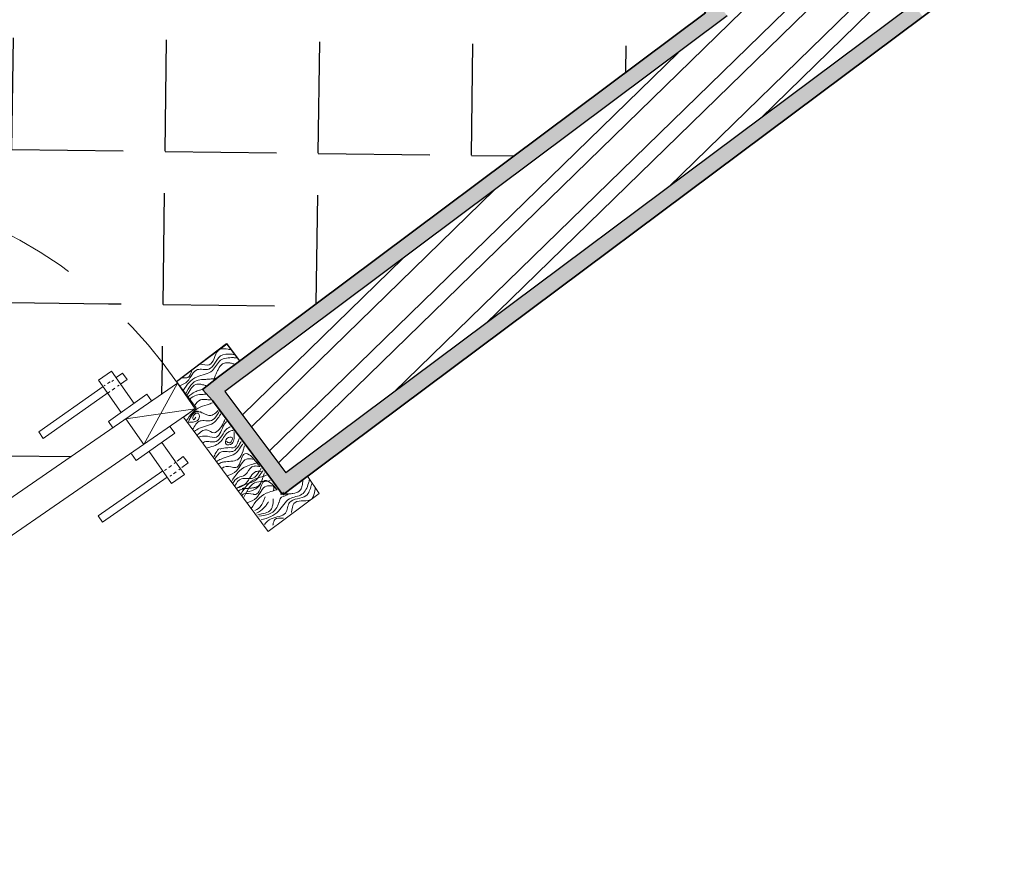
# Model space of a CAD drawing. Units: millimetres. Extents: x -28.2 to 8.5, y -26.4 to 15.8.
# Drawn here: x -0.8 to 0.5, y -1.3 to -0.2 of the extents above; entities that cross this region are included whole.
import ezdxf

# ---------------------------------------------------------------- set-up
doc = ezdxf.new("R2010")
doc.units = ezdxf.units.MM
doc.linetypes.add('ACAD_ISO02W100', pattern=[15, 12, -3])
doc.linetypes.add('DASHED2', pattern=[9.525, 6.35, -3.175])
for name, color, linetype, lineweight in [('estoque e reboco', 40, 'Continuous', 35), ('Hatch', 200, 'ACAD_ISO02W100', 5), ('parede', 10, 'Continuous', 30), ('portas 1', 3, 'Continuous', 5), ('portas 100', 131, 'Continuous', 9)]:
    doc.layers.add(name, color=color, linetype=linetype, lineweight=lineweight)
doc.layers.add('Lareira', color=10, linetype='Continuous')
doc.layers.add('mobilia', color=230, linetype='Continuous')
pattern_1 = [(359.254, (0, 0), (0.002547, 0.195563), [0.14224, -0.05334]), (89.254, (0, 0), (-0.195563, 0.002547), [0.14224, -0.05334])]

msp = doc.modelspace()

# ---------------------------------------------------------------- hatches: boundary and pattern name
at = {"layer": 'Hatch', "true_color": 0xafd9aa}
h = msp.add_hatch(dxfattribs=at)
h.set_pattern_fill('AR-SAND', color=9, scale=0.0005, angle=-0.746)
edge = h.paths.add_edge_path()
edge.add_line((-0.5152, -0.6897), (0.1261, -0.2106))
edge.add_line((0.1261, -0.2106), (-0.494, 0.6269))
edge.add_line((-0.494, 0.6269), (-0.3332, 0.7459))
edge.add_line((-0.3332, 0.7459), (-0.3451, 0.7619))
edge.add_line((-0.3451, 0.7619), (-0.5059, 0.6429))
edge.add_line((-0.5059, 0.6429), (-0.522, 0.631))
edge.add_line((-0.522, 0.631), (-0.5101, 0.615))
edge.add_line((-0.5101, 0.615), (0.0982, -0.2065))
edge.add_line((0.0982, -0.2065), (-0.5267, -0.6733))
edge.add_spline(control_points=[(-0.5267, -0.6733), (-0.5265, -0.6733), (-0.5262, -0.6732), (-0.526, -0.6732)], knot_values=[0.032996, 0.032996, 0.032996, 0.032996, 0.033653, 0.033653, 0.033653, 0.033653], degree=3, periodic=0)
edge.add_line((-0.526, -0.6732), (-0.5438, -0.6872))
edge.add_line((-0.5438, -0.6872), (-0.5312, -0.7016))
edge.add_line((-0.5312, -0.7016), (-0.4534, -0.8058))
edge.add_line((-0.4534, -0.8058), (-0.4422, -0.8207))
edge.add_spline(control_points=[(-0.4397, -0.8205), (-0.4403, -0.8206), (-0.441, -0.8206), (-0.4417, -0.8207)], knot_values=[0.035509, 0.035509, 0.035509, 0.035509, 0.035729, 0.035729, 0.035729, 0.035729], degree=3, periodic=0)
edge.add_spline(control_points=[(-0.4411, -0.8195), (-0.4413, -0.8199), (-0.4415, -0.8203), (-0.4417, -0.8207)], knot_values=[0.034252, 0.034252, 0.034252, 0.034252, 0.035509, 0.035509, 0.035509, 0.035509], degree=3, periodic=0)
edge.add_spline(control_points=[(-0.4417, -0.8207), (-0.441, -0.8206), (-0.4403, -0.8206), (-0.4397, -0.8205)], knot_values=[0.035509, 0.035509, 0.035509, 0.035509, 0.035729, 0.035729, 0.035729, 0.035729], degree=3, periodic=0)
edge.add_line((-0.4397, -0.8205), (-0.4254, -0.8098))
edge.add_line((-0.4254, -0.8098), (0.3756, -0.2114))
edge.add_line((0.3756, -0.2114), (0.3637, -0.1954))
edge.add_line((0.3637, -0.1954), (-0.4374, -0.7938))
edge.add_line((-0.4374, -0.7938), (-0.5152, -0.6897))
h.paths.add_polyline_path([(-0.2288, 0.8232), (-0.2407, 0.8393), (-0.2567, 0.8274), (-0.313, 0.7858), (-0.3011, 0.7697), (-0.2448, 0.8113), (0.4518, -0.1295), (0.3957, -0.1714), (0.4076, -0.1875), (0.4797, -0.1336)])
at = {"layer": 'Hatch', "true_color": 0x93278f}
h = msp.add_hatch(dxfattribs=at)
h.set_pattern_fill('ANSI32', color=217, scale=0.006, angle=-0.746)
h.paths.add_polyline_path([(0.3637, -0.1954), (-0.3332, 0.7459), (-0.494, 0.6269), (0.1261, -0.2106), (-0.5152, -0.6897), (-0.4374, -0.7938)])
h.paths.add_polyline_path([(-0.2448, 0.8113), (-0.3011, 0.7697), (0.3957, -0.1714), (0.4518, -0.1295)])
at = {"layer": 'Lareira', "true_color": 0x727430}
h = msp.add_hatch(dxfattribs=at)
h.set_pattern_fill('ANGLE', color=67, scale=0.028, angle=-0.7461)
h.set_pattern_definition(pattern_1)
edge = h.paths.add_edge_path()
edge.add_line((-1.4358, -0.5557), (-1.4244, -0.5476))
edge.add_arc((-1.0623, -1.0139), 0.5904, 34.7625, 127.8325, ccw=False)
edge.add_line((-0.5772, -0.6773), (-0.577, -0.6772))
edge.add_line((-0.577, -0.6772), (-0.5134, -0.6287))
edge.add_line((-0.5134, -0.6287), (-0.4966, -0.6508))
edge.add_line((-0.4966, -0.6508), (0.0982, -0.2065))
edge.add_line((0.0982, -0.2065), (-0.5101, 0.615))
edge.add_line((-0.5101, 0.615), (-0.522, 0.631))
edge.add_line((-0.522, 0.631), (-0.9501, 1.2099))
edge.add_line((-0.9501, 1.2099), (-1.1227, 1.0799))
edge.add_arc((-1.1208, 1.0773), 0.00323, 36.488, 126.4882, ccw=False)
edge.add_line((-1.1182, 1.0793), (-0.8322, 0.6925))
edge.add_arc((-0.8408, 0.6861), 0.0108, -53.4981, 36.5018, ccw=False)
edge.add_line((-0.8344, 0.6774), (-1.3795, 0.2743))
edge.add_arc((-1.3859, 0.2829), 0.0108, 216.5019, 306.5019, ccw=False)
edge.add_line((-1.3945, 0.2765), (-1.6836, 0.6673))
edge.add_line((-1.6836, 0.6673), (-3.6311, -0.7731))
edge.add_arc((-3.7314, -0.9236), 0.1808, 54.5477, 56.3312, ccw=False)
edge.add_line((-3.6265, -0.7763), (-3.1057, -0.392))
edge.add_arc((-3.0412, -0.476), 0.1059, 42.9396, 127.5261, ccw=False)
edge.add_line((-2.9637, -0.4038), (-2.9617, -0.4065))
edge.add_line((-2.9617, -0.4065), (-2.741, -0.7034))
edge.add_line((-2.741, -0.7034), (-1.9958, -1.7293))
edge.add_line((-1.9958, -1.7293), (-1.1657, -1.1139))
edge.add_line((-1.1657, -1.1139), (-1.1776, -1.0981))
edge.add_line((-1.1776, -1.0981), (-1.1334, -1.0648))
edge.add_line((-1.1334, -1.0648), (-1.1337, -1.0645))
edge.add_spline(control_points=[(-1.1337, -1.0645), (-1.1335, -1.0645), (-1.1333, -1.0645), (-1.1331, -1.0645)], knot_values=[0.060798, 0.060798, 0.060798, 0.060798, 0.061219, 0.061219, 0.061219, 0.061219], degree=3, periodic=0)
edge.add_line((-1.1331, -1.0645), (-1.1117, -1.0484))
edge.add_line((-1.1117, -1.0484), (-1.1116, -1.0485))
edge.add_line((-1.1116, -1.0485), (-1.095, -1.0369))
edge.add_line((-1.095, -1.0369), (-1.4358, -0.5557))
h.paths.add_polyline_path([(-2.2203, -0.5239, -0.077088), (-2.296, -0.5798, -0.299274), (-2.4323, -0.5663, -0.060418), (-2.518, -0.4778), (-2.6665, -0.2716, -0.223559), (-2.6858, -0.2674, 0.171147), (-2.6917, -0.2655, -0.244989), (-2.7064, -0.2583), (-2.7743, -0.1665, -0.272552), (-2.7762, -0.1477), (-2.4924, 0.062, -0.272552), (-2.475, 0.0546), (-2.4071, -0.0372, -0.244989), (-2.4046, -0.0534, 0.171147), (-2.4045, -0.0595, -0.223559), (-2.4062, -0.0793), (-2.2527, -0.2817, -0.060418), (-2.1933, -0.3897, -0.299274)], flags=16)
edge = h.paths.add_edge_path(flags=16)
edge.add_line((-2.2004, 0.2489), (-2.2011, 0.2498))
edge.add_line((-2.2011, 0.2498), (-2.2008, 0.2486))
edge.add_spline(control_points=[(-2.1997, 0.2494), (-2.1909, 0.2559), (-2.1821, 0.2623), (-2.1732, 0.2688)], knot_values=[1.486471, 1.486471, 1.486471, 1.486471, 2.486471, 2.486471, 2.486471, 2.486471], weights=[1, 1, 1, 1], degree=3, periodic=0)
h.paths.add_polyline_path([(-1.9064, -0.081), (-1.9569, -0.0595), (-1.9899, -0.0315), (-2.0206, 0.005), (-2.2143, 0.2686), (-1.9362, 0.4714), (-1.7195, 0.1744), (-1.6967, 0.1172), (-1.6975, 0.0539), (-1.7129, 0.0101), (-1.7629, -0.0501), (-1.8379, -0.0825)], flags=16)
h = msp.add_hatch(dxfattribs=at)
h.set_pattern_fill('ANGLE', color=67, scale=0.028, angle=-0.7461)
h.set_pattern_definition(pattern_1)
h.paths.add_polyline_path([(-0.6585, -0.7362), (-0.6641, -0.7282), (-0.6476, -0.7166), (-0.665, -0.6919), (-0.7472, -0.7497), (-0.753, -0.7415), (-0.6708, -0.6837), (-0.6765, -0.6756), (-0.6601, -0.664), (-0.6543, -0.6722), (-0.6462, -0.6665), (-0.6403, -0.6748), (-0.6486, -0.6804), (-0.6312, -0.7051), (-0.6148, -0.6935), (-0.6089, -0.702), (-0.5759, -0.6793, 0.41839), (-1.4038, -0.5323), (-1.0623, -1.0139), (-0.8867, -0.8908), (-0.835, -0.8578)])

# ---------------------------------------------------------------- linework, layer by layer
at = {"layer": 'estoque e reboco'}
for p, q in [((0.4797, -0.1336), (-0.4254, -0.8098)), ((-0.5438, -0.6872), (-0.526, -0.6732)), ((-0.5312, -0.7016), (-0.5438, -0.6872)), ((-0.5312, -0.7016), (-0.4534, -0.8058)), ((-0.4534, -0.8058), (-0.4418, -0.8213)), ((-0.4254, -0.8098), (-0.4414, -0.8218))]:
    msp.add_line(p, q, dxfattribs=at)
msp.add_lwpolyline([(-0.5101, 0.615), (0.0982, -0.2065), (-0.5271, -0.6736)], dxfattribs=at)
at = {"layer": 'mobilia'}
for p, q in [((-0.4966, -0.6508), (0.0982, -0.2065)), ((-0.577, -0.6772), (-0.5134, -0.6287)), ((-0.5134, -0.6287), (-0.4966, -0.6508))]:
    msp.add_line(p, q, dxfattribs=at)
at = {"layer": 'parede'}
for p, q in [((0.3637, -0.1954), (-0.4374, -0.7938)), ((0.1261, -0.2106), (-0.5152, -0.6897)), ((-0.5152, -0.6897), (-0.4374, -0.7938))]:
    msp.add_line(p, q, dxfattribs=at)
at = {"layer": 'portas 1'}
msp.add_line((-0.5532, -0.7122), (-0.5759, -0.6793), dxfattribs=at)
at = {"layer": 'portas 1', "linetype": 'DASHED2', "ltscale": 0.005}
msp.add_arc((-1.0623, -1.0139), 0.5904, 34.5275, 129.1931, dxfattribs=at)
at = {"layer": 'portas 1'}
msp.add_arc((-1.134, -1.0935), 0.6943, 23.9024, 23.9118, dxfattribs=at)
at = {"layer": 'portas 100'}
for p, q in [((-0.577, -0.6772), (-0.5128, -0.6295)), ((-0.5128, -0.6295), (-0.4966, -0.6508)), ((-0.552, -0.7109), (-0.577, -0.6772)), ((-0.835, -0.8578), (-0.5759, -0.6793)), ((-0.619, -0.7576), (-0.5759, -0.6793)), ((-0.5532, -0.7122), (-0.5759, -0.6793)), ((-0.812, -0.8906), (-0.5532, -0.7122)), ((-0.5532, -0.7122), (-0.6417, -0.7247)), ((-0.568, -0.7228), (-0.552, -0.7109)), ((-0.619, -0.7576), (-0.6417, -0.7247)), ((-0.568, -0.7228), (-0.4601, -0.8684)), ((-0.3949, -0.8202), (-0.4098, -0.7979)), ((-0.4601, -0.8684), (-0.395, -0.8201))]:
    msp.add_line(p, q, dxfattribs=at)
at = {"layer": 'portas 100', "linetype": 'ACAD_ISO02W100', "ltscale": 0.5}
for p, q in [((-0.6618, -0.6775), (-0.6652, -0.6798)), ((-0.6576, -0.6755), (-0.6598, -0.6772)), ((-0.6707, -0.6838), (-0.6708, -0.6838)), ((-0.668, -0.6818), (-0.6694, -0.6828)), ((-0.572, -0.7882), (-0.5742, -0.7898)), ((-0.5864, -0.7989), (-0.5864, -0.7989)), ((-0.5836, -0.7969), (-0.5851, -0.798)), ((-0.5776, -0.7923), (-0.5809, -0.7948))]:
    msp.add_line(p, q, dxfattribs=at)
at = {"layer": 'portas 100', "linetype": 'ACAD_ISO02W100'}
for p, q in [((-0.6622, -0.69), (-0.6649, -0.6919)), ((-0.656, -0.6857), (-0.6594, -0.6881)), ((-0.6503, -0.6817), (-0.6525, -0.6832)), ((-0.5897, -0.7889), (-0.5923, -0.7909)), ((-0.5836, -0.7843), (-0.5869, -0.7868)), ((-0.5781, -0.7801), (-0.5802, -0.7818))]:
    msp.add_line(p, q, dxfattribs=at)
at = {"layer": 'portas 100'}
for points in [[(-0.6312, -0.7052), (-0.6601, -0.664), (-0.6765, -0.6756), (-0.6476, -0.7166)], [(-0.6543, -0.6722), (-0.6462, -0.6665), (-0.6403, -0.6748), (-0.6486, -0.6804)], [(-0.6708, -0.6837), (-0.753, -0.7415), (-0.7472, -0.7497), (-0.6648, -0.6918)], [(-0.609, -0.7018), (-0.6148, -0.6935), (-0.6641, -0.7282), (-0.6583, -0.7364)], [(-0.585, -0.7351), (-0.5792, -0.7433), (-0.6287, -0.7778), (-0.6344, -0.7696)], [(-0.5958, -0.7548), (-0.567, -0.796), (-0.5834, -0.8075), (-0.6121, -0.7663)], [(-0.5702, -0.7869), (-0.5624, -0.7809), (-0.5684, -0.7727), (-0.5763, -0.7789)], [(-0.5891, -0.7993), (-0.6716, -0.8568), (-0.6773, -0.8485), (-0.5947, -0.791)]]:
    msp.add_lwpolyline(points, dxfattribs=at)
for points, knots in [([(-0.524, -0.6378), (-0.5285, -0.6427), (-0.5301, -0.6597), (-0.5429, -0.6555), (-0.5469, -0.6549), (-0.5469, -0.6549), (-0.5469, -0.6548), (-0.5469, -0.6548)], [0.01376927, 0.01376927, 0.01376927, 0.01376927, 0.03479524, 0.04582422, 0.04582422, 0.04582422, 0.04587545, 0.04587545, 0.04587545, 0.04587545]), ([(-0.5076, -0.6365), (-0.5082, -0.6364), (-0.5089, -0.6363), (-0.5095, -0.6362), (-0.5095, -0.6362), (-0.5095, -0.6362), (-0.5095, -0.6362), (-0.51, -0.6361), (-0.5105, -0.6361), (-0.511, -0.636), (-0.5149, -0.6354), (-0.5188, -0.6348), (-0.5216, -0.636)], [-0.00308586, -0.00308586, -0.00308586, -0.00308586, -0.00131513, -0.00131513, -0.00131513, -0.00131513, -0.00131513, -0.00131513, 0, 0, 0, 0.01045834, 0.01045834, 0.01045834, 0.01045834]), ([(-0.5031, -0.6426), (-0.5036, -0.6426), (-0.5042, -0.6425), (-0.5048, -0.6425), (-0.5048, -0.6425), (-0.5048, -0.6425), (-0.5048, -0.6425), (-0.5052, -0.6425), (-0.5057, -0.6424), (-0.5061, -0.6424), (-0.5116, -0.6421), (-0.5253, -0.6414), (-0.5308, -0.6662), (-0.5542, -0.6577), (-0.5599, -0.6768), (-0.5693, -0.6813), (-0.573, -0.6826)], [-0.00279701, -0.00279701, -0.00279701, -0.00279701, -0.00122952, -0.00122952, -0.00122952, -0.0012295, -0.0012295, -0.0012295, 0, 0, 0, 0.01499129, 0.03750309, 0.05207746, 0.07154299, 0.08313051, 0.08313051, 0.08313051, 0.08313051]), ([(-0.4999, -0.6469), (-0.5008, -0.6468), (-0.5016, -0.6468), (-0.5025, -0.6468), (-0.5032, -0.6468), (-0.5039, -0.6468), (-0.5045, -0.6467), (-0.5107, -0.6467), (-0.5227, -0.647), (-0.5302, -0.6672), (-0.554, -0.6691), (-0.5639, -0.6811), (-0.5685, -0.6887)], [-0.00263476, -0.00263476, -0.00263476, -0.00263476, -0.00029562, -0.00029562, -0.00029562, 0.00153077, 0.00153077, 0.00153077, 0.018324, 0.03503847, 0.05624815, 0.08147609, 0.08147609, 0.08147609, 0.08147609]), ([(-0.5025, -0.6553), (-0.5027, -0.6553), (-0.5029, -0.6552), (-0.5031, -0.6551), (-0.5044, -0.6546), (-0.5057, -0.6542), (-0.507, -0.6539), (-0.5085, -0.6536), (-0.5099, -0.6533), (-0.5112, -0.6533), (-0.5119, -0.6532), (-0.5125, -0.6532), (-0.5131, -0.6532), (-0.5151, -0.6533), (-0.5194, -0.6543), (-0.5221, -0.6584), (-0.5236, -0.6612), (-0.5239, -0.6618), (-0.5243, -0.6625), (-0.5246, -0.6632), (-0.5255, -0.665), (-0.5264, -0.6669), (-0.5272, -0.6689), (-0.5278, -0.6704), (-0.5284, -0.672), (-0.5289, -0.6736), (-0.5292, -0.6744), (-0.5295, -0.6752), (-0.5297, -0.676)], [0.00002506, 0.00002506, 0.00002506, 0.00002506, 0.00047219, 0.00047219, 0.00047219, 0.00370414, 0.00370414, 0.00370414, 0.00761208, 0.00761208, 0.00761208, 0.00945101, 0.00945101, 0.00945101, 0.01542816, 0.02410016, 0.02410016, 0.02410016, 0.02620499, 0.02620499, 0.02620499, 0.03174217, 0.03174217, 0.03174217, 0.03579236, 0.03579236, 0.03579236, 0.03786887, 0.03786887, 0.03786887, 0.03786887]), ([(-0.5573, -0.6625), (-0.5573, -0.6627), (-0.5574, -0.6629), (-0.5575, -0.663), (-0.5587, -0.6668), (-0.5608, -0.6735), (-0.567, -0.6726), (-0.5696, -0.6723), (-0.5699, -0.6722), (-0.5701, -0.6722), (-0.5703, -0.6722)], [0.06082306, 0.06082306, 0.06082306, 0.06082306, 0.06130312, 0.06130312, 0.06130312, 0.07167621, 0.07888101, 0.07888101, 0.07888101, 0.07950419, 0.07950419, 0.07950419, 0.07950419]), ([(-0.526, -0.6732), (-0.5269, -0.6733), (-0.5277, -0.6734), (-0.5286, -0.6735), (-0.5304, -0.6737), (-0.5322, -0.6739), (-0.5341, -0.674), (-0.536, -0.6742), (-0.5379, -0.6743), (-0.5398, -0.6744), (-0.5402, -0.6744), (-0.5407, -0.6745), (-0.5412, -0.6745), (-0.544, -0.6746), (-0.5555, -0.6749), (-0.5614, -0.6847), (-0.5652, -0.6931)], [0.03299577, 0.03299577, 0.03299577, 0.03299577, 0.03550855, 0.03550855, 0.03550855, 0.0408751, 0.0408751, 0.0408751, 0.04633698, 0.04633698, 0.04633698, 0.04767671, 0.04767671, 0.04767671, 0.05557438, 0.08002735, 0.08002735, 0.08002735, 0.08002735]), ([(-0.5385, -0.6827), (-0.5392, -0.6825), (-0.5398, -0.6823), (-0.5404, -0.6821), (-0.5415, -0.6817), (-0.5426, -0.6814), (-0.5437, -0.6812), (-0.5452, -0.6808), (-0.5467, -0.6806), (-0.5481, -0.6806), (-0.5485, -0.6806), (-0.5488, -0.6806), (-0.5492, -0.6806), (-0.5504, -0.6806), (-0.5573, -0.6814), (-0.5602, -0.6897), (-0.5641, -0.6946)], [0.03912493, 0.03912493, 0.03912493, 0.03912493, 0.04065399, 0.04065399, 0.04065399, 0.04342451, 0.04342451, 0.04342451, 0.04745187, 0.04745187, 0.04745187, 0.04856141, 0.04856141, 0.04856141, 0.05207746, 0.06991919, 0.06991919, 0.06991919, 0.06991919]), ([(-0.5438, -0.6872), (-0.5452, -0.6876), (-0.5465, -0.6879), (-0.5479, -0.6884), (-0.5497, -0.6889), (-0.5552, -0.6908), (-0.5597, -0.6941), (-0.5624, -0.6969)], [0.04666193, 0.04666193, 0.04666193, 0.04666193, 0.05076684, 0.05076684, 0.05076684, 0.05624815, 0.06804353, 0.06804353, 0.06804353, 0.06804353]), ([(-0.5392, -0.6934), (-0.5408, -0.6934), (-0.5425, -0.6935), (-0.5441, -0.6936), (-0.5466, -0.6937), (-0.5531, -0.694), (-0.5577, -0.6973), (-0.5601, -0.7)], [0.04377237, 0.04377237, 0.04377237, 0.04377237, 0.04840109, 0.04840109, 0.04840109, 0.05557438, 0.06666962, 0.06666962, 0.06666962, 0.06666962]), ([(-0.5338, -0.7007), (-0.5353, -0.7005), (-0.5367, -0.7004), (-0.5382, -0.7003), (-0.5385, -0.7003), (-0.5389, -0.7002), (-0.5393, -0.7002), (-0.5418, -0.7), (-0.5482, -0.6996), (-0.5518, -0.7048), (-0.554, -0.7082)], [0.03984329, 0.03984329, 0.03984329, 0.03984329, 0.04395002, 0.04395002, 0.04395002, 0.04502338, 0.04502338, 0.04502338, 0.05207746, 0.06339958, 0.06339958, 0.06339958, 0.06339958]), ([(-0.5311, -0.7042), (-0.5321, -0.7047), (-0.5332, -0.7051), (-0.5342, -0.7055), (-0.5345, -0.7056), (-0.5349, -0.7057), (-0.5352, -0.7059), (-0.5391, -0.7072), (-0.552, -0.71), (-0.5599, -0.7198), (-0.5646, -0.7275)], [0.03986378, 0.03986378, 0.03986378, 0.03986378, 0.04315869, 0.04315869, 0.04315869, 0.04424445, 0.04424445, 0.04424445, 0.05624815, 0.08180726, 0.08180726, 0.08180726, 0.08180726]), ([(-0.5499, -0.7159), (-0.5505, -0.7159), (-0.5568, -0.7162), (-0.5598, -0.7235), (-0.5625, -0.7303)], [0.02682973, 0.02682973, 0.02682973, 0.02682973, 0.02886509, 0.0469245, 0.0469245, 0.0469245, 0.0469245]), ([(-0.5499, -0.7159), (-0.5505, -0.7159), (-0.5565, -0.7162), (-0.5596, -0.7229), (-0.5621, -0.7294)], [0.02682037, 0.02682037, 0.02682037, 0.02682037, 0.02886509, 0.04605019, 0.04605019, 0.04605019, 0.04605019]), ([(-0.5499, -0.7159), (-0.5505, -0.7159), (-0.5565, -0.7162), (-0.5596, -0.7229), (-0.5621, -0.7294)], [0.02682037, 0.02682037, 0.02682037, 0.02682037, 0.02886509, 0.04605019, 0.04605019, 0.04605019, 0.04605019]), ([(-0.5499, -0.7159), (-0.5505, -0.7159), (-0.5565, -0.7162), (-0.5596, -0.7229), (-0.5621, -0.7294)], [0.02682037, 0.02682037, 0.02682037, 0.02682037, 0.02886509, 0.04605019, 0.04605019, 0.04605019, 0.04605019]), ([(-0.5499, -0.7159), (-0.5505, -0.7159), (-0.5565, -0.7162), (-0.5596, -0.7229), (-0.5621, -0.7294)], [0.02682037, 0.02682037, 0.02682037, 0.02682037, 0.02886509, 0.04605019, 0.04605019, 0.04605019, 0.04605019]), ([(-0.5227, -0.7156), (-0.5232, -0.7165), (-0.5238, -0.7175), (-0.5243, -0.7184), (-0.5246, -0.7188), (-0.5249, -0.7193), (-0.5252, -0.7198), (-0.5272, -0.723), (-0.5324, -0.7299), (-0.5489, -0.724), (-0.5538, -0.7338), (-0.5566, -0.7382)], [0.02248162, 0.02248162, 0.02248162, 0.02248162, 0.0253776, 0.0253776, 0.0253776, 0.02688893, 0.02688893, 0.02688893, 0.03750309, 0.05207746, 0.06664826, 0.06664826, 0.06664826, 0.06664826]), ([(-0.5518, -0.7153), (-0.5519, -0.7153), (-0.5521, -0.7153), (-0.5523, -0.7153), (-0.5524, -0.7154)], [0.0284113373, 0.0284113373, 0.0284113373, 0.0284113373, 0.0288650864, 0.0291006204, 0.0291006204, 0.0291006204, 0.0291006204]), ([(-0.5239, -0.714), (-0.5246, -0.7147), (-0.5253, -0.7154), (-0.5261, -0.7161), (-0.5264, -0.7164), (-0.5268, -0.7168), (-0.5271, -0.7171), (-0.5291, -0.7188), (-0.5343, -0.7223), (-0.542, -0.7176), (-0.5478, -0.716), (-0.5496, -0.7159)], [-0.00139002, -0.00139002, -0.00139002, -0.00139002, 0.00126734, 0.00126734, 0.00126734, 0.00258448, 0.00258448, 0.00258448, 0.00975894, 0.02103178, 0.02651251, 0.02651251, 0.02651251, 0.02651251]), ([(-0.5424, -0.7179), (-0.543, -0.7176), (-0.5453, -0.7167), (-0.5478, -0.716), (-0.5496, -0.7159)], [0.019462421, 0.019462421, 0.019462421, 0.019462421, 0.021031783, 0.026512535, 0.026512535, 0.026512535, 0.026512535]), ([(-0.5424, -0.7179), (-0.543, -0.7176), (-0.5453, -0.7167), (-0.5478, -0.716), (-0.5496, -0.7159)], [0.019462421, 0.019462421, 0.019462421, 0.019462421, 0.021031783, 0.026512535, 0.026512535, 0.026512535, 0.026512535]), ([(-0.5424, -0.7179), (-0.543, -0.7176), (-0.5453, -0.7167), (-0.5478, -0.716), (-0.5496, -0.7159)], [0.019462421, 0.019462421, 0.019462421, 0.019462421, 0.021031783, 0.026512535, 0.026512535, 0.026512535, 0.026512535]), ([(-0.5424, -0.7179), (-0.543, -0.7176), (-0.5453, -0.7167), (-0.5478, -0.716), (-0.5496, -0.7159)], [0.019462421, 0.019462421, 0.019462421, 0.019462421, 0.021031783, 0.026512535, 0.026512535, 0.026512535, 0.026512535]), ([(-0.5621, -0.7294), (-0.5609, -0.7293), (-0.5596, -0.7292), (-0.5584, -0.7291), (-0.5584, -0.7291), (-0.5584, -0.7291), (-0.5584, -0.7291), (-0.5547, -0.7289), (-0.5484, -0.7284), (-0.5468, -0.7154), (-0.5572, -0.7193), (-0.5557, -0.7279), (-0.5534, -0.7244), (-0.5523, -0.7226)], [-0.00333695, -0.00333695, -0.00333695, -0.00333695, 0, 0, 0, 0.00000001, 0.00000002, 0.00000003, 0.00988283, 0.01723772, 0.02489461, 0.02924452, 0.03372361, 0.03372361, 0.03372361, 0.03372361]), ([(-0.5206, -0.7185), (-0.5211, -0.7193), (-0.5217, -0.7202), (-0.5223, -0.721), (-0.5226, -0.7215), (-0.5229, -0.722), (-0.5232, -0.7225), (-0.5247, -0.7247), (-0.5303, -0.733), (-0.5444, -0.7341), (-0.5524, -0.7394), (-0.5545, -0.7411)], [0.02273061, 0.02273061, 0.02273061, 0.02273061, 0.02572755, 0.02572755, 0.02572755, 0.02739519, 0.02739519, 0.02739519, 0.03503847, 0.05624815, 0.06462784, 0.06462784, 0.06462784, 0.06462784]), ([(-0.5152, -0.7257), (-0.5156, -0.7267), (-0.5161, -0.7276), (-0.5165, -0.7286), (-0.5168, -0.7292), (-0.5172, -0.7298), (-0.5175, -0.7305), (-0.5189, -0.7331), (-0.5217, -0.738), (-0.5297, -0.745), (-0.5402, -0.7352), (-0.5469, -0.7419), (-0.5508, -0.746)], [-0.00177626, -0.00177626, -0.00177626, -0.00177626, 0.00147965, 0.00147965, 0.00147965, 0.00366124, 0.00366124, 0.00366124, 0.0128395, 0.02062831, 0.03088171, 0.04507108, 0.04507108, 0.04507108, 0.04507108]), ([(-0.5132, -0.7284), (-0.5139, -0.729), (-0.5145, -0.7297), (-0.5151, -0.7304), (-0.5155, -0.7309), (-0.5159, -0.7315), (-0.5163, -0.7321), (-0.5196, -0.7375), (-0.5219, -0.7516), (-0.5337, -0.7477), (-0.5377, -0.7471), (-0.5421, -0.7464), (-0.546, -0.7467), (-0.5492, -0.7482)], [0.01134544, 0.01134544, 0.01134544, 0.01134544, 0.01428647, 0.01428647, 0.01428647, 0.01635385, 0.01635385, 0.01635385, 0.03479524, 0.04582422, 0.04582422, 0.04582422, 0.0583673, 0.0583673, 0.0583673, 0.0583673]), ([(-0.5439, -0.7173), (-0.5439, -0.7173), (-0.5444, -0.7171), (-0.5449, -0.7169), (-0.5453, -0.7168)], [0.02086907, 0.02086907, 0.02086907, 0.02086907, 0.021031783, 0.022298022, 0.022298022, 0.022298022, 0.022298022]), ([(-0.5083, -0.7351), (-0.5091, -0.7353), (-0.51, -0.7357), (-0.5108, -0.7361), (-0.5114, -0.7364), (-0.512, -0.7368), (-0.5125, -0.7373), (-0.5179, -0.7417), (-0.522, -0.7582), (-0.5383, -0.7524), (-0.543, -0.755), (-0.5437, -0.7556)], [0.01089894, 0.01089894, 0.01089894, 0.01089894, 0.01374798, 0.01374798, 0.01374798, 0.01601957, 0.01601957, 0.01601957, 0.03750309, 0.05207746, 0.05528463, 0.05528463, 0.05528463, 0.05528463]), ([(-0.5049, -0.7396), (-0.5059, -0.7397), (-0.5068, -0.7399), (-0.5076, -0.7402), (-0.5084, -0.7404), (-0.5091, -0.7407), (-0.5098, -0.7411), (-0.5105, -0.7414), (-0.5155, -0.7445), (-0.5205, -0.7582), (-0.533, -0.7603), (-0.5388, -0.7623)], [0.01068197, 0.01068197, 0.01068197, 0.01068197, 0.01349569, 0.01349569, 0.01349569, 0.01600286, 0.01600286, 0.01600286, 0.018324, 0.03503847, 0.05312805, 0.05312805, 0.05312805, 0.05312805]), ([(-0.5037, -0.7412), (-0.5035, -0.7428), (-0.5034, -0.7443), (-0.5033, -0.7458), (-0.5033, -0.7472), (-0.5033, -0.7486), (-0.5035, -0.7499), (-0.5037, -0.7524), (-0.5048, -0.7573), (-0.516, -0.7595), (-0.5144, -0.7489), (-0.5032, -0.7463), (-0.5077, -0.7569), (-0.5113, -0.755), (-0.5125, -0.7543), (-0.5125, -0.7543), (-0.5125, -0.7543), (-0.5125, -0.7543), (-0.5132, -0.754), (-0.5138, -0.7536), (-0.5145, -0.7532)], [-0.0058187, -0.0058187, -0.0058187, -0.0058187, -0.00193797, -0.00193797, -0.00193797, 0.0017633, 0.0017633, 0.0017633, 0.00884091, 0.01657999, 0.02390491, 0.0306678, 0.03791088, 0.0415969, 0.0415969, 0.0415969, 0.04159691, 0.04159692, 0.04159693, 0.0436462, 0.0436462, 0.0436462, 0.0436462]), ([(-0.4945, -0.7536), (-0.4949, -0.7544), (-0.4953, -0.7551), (-0.4957, -0.7557), (-0.4962, -0.7566), (-0.4968, -0.7575), (-0.4973, -0.7584), (-0.4995, -0.7619), (-0.5046, -0.7694), (-0.5209, -0.7635), (-0.5258, -0.7723), (-0.5284, -0.7763)], [0.02113166, 0.02113166, 0.02113166, 0.02113166, 0.02331241, 0.02331241, 0.02331241, 0.02614474, 0.02614474, 0.02614474, 0.03750309, 0.05207746, 0.065282, 0.065282, 0.065282, 0.065282]), ([(-0.4973, -0.7499), (-0.4975, -0.7509), (-0.4978, -0.7518), (-0.4981, -0.7527), (-0.4984, -0.7538), (-0.4988, -0.7548), (-0.4992, -0.7558), (-0.5002, -0.7583), (-0.5029, -0.7632), (-0.5082, -0.7612), (-0.5117, -0.7616), (-0.5156, -0.7617), (-0.5184, -0.7623), (-0.5213, -0.7634)], [0.02176117, 0.02176117, 0.02176117, 0.02176117, 0.02413777, 0.02413777, 0.02413777, 0.02716659, 0.02716659, 0.02716659, 0.03479524, 0.04582422, 0.04582422, 0.04582422, 0.05359248, 0.05359248, 0.05359248, 0.05359248]), ([(-0.5215, -0.7626), (-0.5249, -0.7639), (-0.5252, -0.7656), (-0.5269, -0.768), (-0.5278, -0.7699), (-0.5285, -0.7722), (-0.5297, -0.774)], [0.0535764, 0.0535764, 0.0535764, 0.0535764, 0.06130312, 0.06130312, 0.06130312, 0.06806651, 0.06806651, 0.06806651, 0.06806651]), ([(-0.4923, -0.7566), (-0.4927, -0.7572), (-0.4931, -0.7579), (-0.4936, -0.7585), (-0.4942, -0.7594), (-0.4948, -0.7602), (-0.4953, -0.7611), (-0.4969, -0.7635), (-0.5026, -0.7723), (-0.5164, -0.7734), (-0.5242, -0.7782), (-0.526, -0.7795)], [0.02130022, 0.02130022, 0.02130022, 0.02130022, 0.02355963, 0.02355963, 0.02355963, 0.02662467, 0.02662467, 0.02662467, 0.03503847, 0.05624815, 0.06320248, 0.06320248, 0.06320248, 0.06320248]), ([(-0.4903, -0.7592), (-0.4906, -0.7601), (-0.4908, -0.7609), (-0.4911, -0.7618), (-0.4914, -0.763), (-0.4918, -0.7643), (-0.4922, -0.7655), (-0.4935, -0.7696), (-0.497, -0.7793), (-0.5103, -0.7788), (-0.5173, -0.78), (-0.5188, -0.7803)], [-0.00471936, -0.00471936, -0.00471936, -0.00471936, -0.00234772, -0.00234772, -0.00234772, 0.00113733, 0.00113733, 0.00113733, 0.01308537, 0.0298659, 0.03450525, 0.03450525, 0.03450525, 0.03450525]), ([(-0.4778, -0.7767), (-0.4785, -0.7765), (-0.4793, -0.7764), (-0.48, -0.7762), (-0.4817, -0.7759), (-0.4833, -0.7758), (-0.4847, -0.7758), (-0.4858, -0.7759), (-0.493, -0.7768), (-0.4975, -0.7921), (-0.508, -0.7962), (-0.5126, -0.7975)], [0.04256258, 0.04256258, 0.04256258, 0.04256258, 0.04451195, 0.04451195, 0.04451195, 0.04894323, 0.04894323, 0.04894323, 0.05207746, 0.07154299, 0.08545771, 0.08545771, 0.08545771, 0.08545771]), ([(-0.4708, -0.7858), (-0.4762, -0.7781), (-0.4806, -0.7731), (-0.4842, -0.7707), (-0.4873, -0.7687), (-0.4896, -0.7685), (-0.4914, -0.7703), (-0.4928, -0.7717), (-0.4938, -0.7745), (-0.4947, -0.7773), (-0.496, -0.7811), (-0.498, -0.7878), (-0.5043, -0.7868), (-0.5043, -0.7867)], [0.03336351, 0.03336351, 0.03336351, 0.03336351, 0.04430041, 0.04430041, 0.04430041, 0.0535764, 0.0535764, 0.0535764, 0.06130312, 0.06130312, 0.06130312, 0.07167621, 0.07888101, 0.07888101, 0.07888101, 0.07888101]), ([(-0.5043, -0.7867), (-0.5087, -0.7859), (-0.5146, -0.7848), (-0.5186, -0.7874), (-0.5195, -0.7882)], [0, 0, 0, 0, 0.01218045, 0.01619553, 0.01619553, 0.01619553, 0.01619553]), ([(-0.4743, -0.7809), (-0.4749, -0.7811), (-0.4755, -0.7813), (-0.476, -0.7814), (-0.4773, -0.7819), (-0.4785, -0.7822), (-0.4798, -0.7826), (-0.4827, -0.7835), (-0.4948, -0.7868), (-0.5021, -0.7966), (-0.5071, -0.805)], [0.04194923, 0.04194923, 0.04194923, 0.04194923, 0.04366168, 0.04366168, 0.04366168, 0.04754061, 0.04754061, 0.04754061, 0.05624815, 0.08379273, 0.08379273, 0.08379273, 0.08379273]), ([(-0.4706, -0.7858), (-0.4715, -0.7855), (-0.4723, -0.7854), (-0.4731, -0.7852), (-0.4749, -0.7849), (-0.4765, -0.7849), (-0.478, -0.7852), (-0.479, -0.7853), (-0.4839, -0.7868), (-0.487, -0.7977), (-0.4996, -0.7988), (-0.5037, -0.8041), (-0.5054, -0.8073)], [-0.00082523, -0.00082523, -0.00082523, -0.00082523, 0.00121571, 0.00121571, 0.00121571, 0.00579238, 0.00579238, 0.00579238, 0.00889835, 0.0221927, 0.0321718, 0.04248868, 0.04248868, 0.04248868, 0.04248868]), ([(-0.469, -0.788), (-0.4693, -0.7885), (-0.4696, -0.789), (-0.4699, -0.7895), (-0.4705, -0.7906), (-0.4712, -0.7917), (-0.4719, -0.7928), (-0.474, -0.7962), (-0.4792, -0.8037), (-0.4954, -0.7979), (-0.5004, -0.8066), (-0.5029, -0.8107)], [0.02110211, 0.02110211, 0.02110211, 0.02110211, 0.02264099, 0.02264099, 0.02264099, 0.02614474, 0.02614474, 0.02614474, 0.03750309, 0.05207746, 0.065282, 0.065282, 0.065282, 0.065282]), ([(-0.4677, -0.7923), (-0.4689, -0.792), (-0.4701, -0.7918), (-0.4712, -0.7918), (-0.4719, -0.7917), (-0.4726, -0.7917), (-0.4732, -0.7918), (-0.4741, -0.7918), (-0.481, -0.793), (-0.4855, -0.8081), (-0.4961, -0.8122), (-0.5007, -0.8135)], [0.04434235, 0.04434235, 0.04434235, 0.04434235, 0.04755728, 0.04755728, 0.04755728, 0.04948957, 0.04948957, 0.04948957, 0.05207746, 0.07154299, 0.08564684, 0.08564684, 0.08564684, 0.08564684]), ([(-0.4668, -0.791), (-0.4671, -0.7914), (-0.4674, -0.7918), (-0.4677, -0.7923), (-0.4684, -0.7933), (-0.4692, -0.7944), (-0.4699, -0.7955), (-0.4715, -0.7979), (-0.4771, -0.8067), (-0.4909, -0.8078), (-0.4987, -0.8125), (-0.5005, -0.8139)], [0.02126865, 0.02126865, 0.02126865, 0.02126865, 0.02284895, 0.02284895, 0.02284895, 0.02662467, 0.02662467, 0.02662467, 0.03503847, 0.05624815, 0.06320248, 0.06320248, 0.06320248, 0.06320248]), ([(-0.4624, -0.7969), (-0.4637, -0.7973), (-0.4649, -0.7977), (-0.4662, -0.7981), (-0.4669, -0.7983), (-0.4675, -0.7985), (-0.4682, -0.7987), (-0.4709, -0.7995), (-0.4828, -0.8029), (-0.4901, -0.8126), (-0.495, -0.821), (-0.4951, -0.8211), (-0.4951, -0.8211), (-0.4951, -0.8211)], [0.0420803, 0.0420803, 0.0420803, 0.0420803, 0.04598048, 0.04598048, 0.04598048, 0.04800866, 0.04800866, 0.04800866, 0.05624815, 0.08388942, 0.08388942, 0.08388942, 0.0839871, 0.0839871, 0.0839871, 0.0839871]), ([(-0.4649, -0.7936), (-0.465, -0.7942), (-0.4652, -0.7947), (-0.4654, -0.7953), (-0.4658, -0.7969), (-0.4663, -0.7984), (-0.4667, -0.7998), (-0.4681, -0.804), (-0.4716, -0.8136), (-0.4849, -0.8131), (-0.4918, -0.8144), (-0.4933, -0.8146)], [-0.0047534, -0.0047534, -0.0047534, -0.0047534, -0.00311279, -0.00311279, -0.00311279, 0.00113733, 0.00113733, 0.00113733, 0.01308537, 0.0298659, 0.03450525, 0.03450525, 0.03450525, 0.03450525]), ([(-0.4574, -0.8036), (-0.4584, -0.8038), (-0.4594, -0.804), (-0.4604, -0.8042), (-0.4617, -0.8044), (-0.4631, -0.8045), (-0.4645, -0.8046), (-0.4679, -0.8048), (-0.4809, -0.8046), (-0.487, -0.8157), (-0.491, -0.8247)], [0.03879756, 0.03879756, 0.03879756, 0.03879756, 0.04182379, 0.04182379, 0.04182379, 0.04590646, 0.04590646, 0.04590646, 0.05557438, 0.08130749, 0.08130749, 0.08130749, 0.08130749]), ([(-0.4662, -0.7981), (-0.4664, -0.7987), (-0.4666, -0.7993), (-0.4667, -0.7998), (-0.4673, -0.8016), (-0.4679, -0.8032), (-0.4685, -0.8048), (-0.472, -0.8128), (-0.4784, -0.8172), (-0.4877, -0.8179)], [-0.0005034, -0.0005034, -0.0005034, -0.0005034, 0.00113733, 0.00113733, 0.00113733, 0.00606625, 0.00606625, 0.00606625, 0.03149258, 0.03149258, 0.03149258, 0.03149258]), ([(-0.4662, -0.7981), (-0.4664, -0.7987), (-0.4666, -0.7993), (-0.4667, -0.7998), (-0.4673, -0.8016), (-0.4679, -0.8032), (-0.4685, -0.8048), (-0.472, -0.8128), (-0.4784, -0.8172), (-0.4877, -0.8179)], [-0.0005034, -0.0005034, -0.0005034, -0.0005034, 0.00113733, 0.00113733, 0.00113733, 0.00606625, 0.00606625, 0.00606625, 0.03149258, 0.03149258, 0.03149258, 0.03149258]), ([(-0.4662, -0.7981), (-0.4664, -0.7987), (-0.4666, -0.7993), (-0.4667, -0.7998), (-0.4673, -0.8016), (-0.4679, -0.8032), (-0.4685, -0.8048), (-0.472, -0.8128), (-0.4784, -0.8172), (-0.4877, -0.8179)], [-0.0005034, -0.0005034, -0.0005034, -0.0005034, 0.00113733, 0.00113733, 0.00113733, 0.00606625, 0.00606625, 0.00606625, 0.03149258, 0.03149258, 0.03149258, 0.03149258]), ([(-0.4662, -0.7981), (-0.4664, -0.7987), (-0.4666, -0.7993), (-0.4667, -0.7998), (-0.4673, -0.8016), (-0.4679, -0.8032), (-0.4685, -0.8048), (-0.472, -0.8128), (-0.4784, -0.8172), (-0.4877, -0.8179)], [-0.0005034, -0.0005034, -0.0005034, -0.0005034, 0.00113733, 0.00113733, 0.00113733, 0.00606625, 0.00606625, 0.00606625, 0.03149258, 0.03149258, 0.03149258, 0.03149258]), ([(-0.4489, -0.8153), (-0.4518, -0.8115), (-0.4544, -0.8087), (-0.4567, -0.8067), (-0.4607, -0.8032), (-0.4638, -0.8025), (-0.4659, -0.8046), (-0.4674, -0.8061), (-0.4683, -0.8088), (-0.4693, -0.8117), (-0.4706, -0.8155), (-0.4726, -0.8222), (-0.4789, -0.8212), (-0.4789, -0.8211)], [0.03588138, 0.03588138, 0.03588138, 0.03588138, 0.04224591, 0.04224591, 0.04224591, 0.0535764, 0.0535764, 0.0535764, 0.06130312, 0.06130312, 0.06130312, 0.07167621, 0.07888101, 0.07888101, 0.07888101, 0.07888101]), ([(-0.4071, -0.8023), (-0.4074, -0.8032), (-0.4077, -0.804), (-0.4079, -0.8048), (-0.4081, -0.8055), (-0.4083, -0.8061), (-0.4085, -0.8067), (-0.4105, -0.8126), (-0.4147, -0.8239), (-0.4362, -0.8243), (-0.4459, -0.8462), (-0.4604, -0.8516), (-0.4691, -0.8535)], [-0.00263476, -0.00263476, -0.00263476, -0.00263476, -0.00029562, -0.00029562, -0.00029562, 0.00153077, 0.00153077, 0.00153077, 0.018324, 0.03503847, 0.05624815, 0.08147609, 0.08147609, 0.08147609, 0.08147609]), ([(-0.416, -0.802), (-0.416, -0.8022), (-0.416, -0.8024), (-0.416, -0.8026), (-0.416, -0.8041), (-0.416, -0.8054), (-0.4161, -0.8067), (-0.4163, -0.8082), (-0.4165, -0.8096), (-0.4169, -0.811), (-0.4171, -0.8116), (-0.4173, -0.8122), (-0.4175, -0.8127), (-0.4182, -0.8145), (-0.4205, -0.8184), (-0.4253, -0.8195), (-0.4284, -0.82), (-0.4291, -0.8201), (-0.4299, -0.8203), (-0.4307, -0.8204), (-0.4327, -0.8206), (-0.4348, -0.8208), (-0.4369, -0.8209), (-0.4385, -0.821), (-0.4402, -0.821), (-0.4418, -0.821), (-0.4427, -0.821), (-0.4436, -0.821), (-0.4445, -0.821)], [0.00002506, 0.00002506, 0.00002506, 0.00002506, 0.00047219, 0.00047219, 0.00047219, 0.00370414, 0.00370414, 0.00370414, 0.00761208, 0.00761208, 0.00761208, 0.00945101, 0.00945101, 0.00945101, 0.01542816, 0.02410016, 0.02410016, 0.02410016, 0.02620499, 0.02620499, 0.02620499, 0.03174217, 0.03174217, 0.03174217, 0.03579236, 0.03579236, 0.03579236, 0.03786887, 0.03786887, 0.03786887, 0.03786887]), ([(-0.4879, -0.8138), (-0.4882, -0.8138), (-0.4891, -0.8139), (-0.49, -0.8141), (-0.4906, -0.8142)], [0.029012699, 0.029012699, 0.029012699, 0.029012699, 0.029865902, 0.031738092, 0.031738092, 0.031738092, 0.031738092]), ([(-0.4879, -0.8138), (-0.4882, -0.8138), (-0.4891, -0.8139), (-0.49, -0.8141), (-0.4906, -0.8142)], [0.029012699, 0.029012699, 0.029012699, 0.029012699, 0.029865902, 0.031738092, 0.031738092, 0.031738092, 0.031738092]), ([(-0.4879, -0.8138), (-0.4882, -0.8138), (-0.4891, -0.8139), (-0.49, -0.8141), (-0.4906, -0.8142)], [0.029012699, 0.029012699, 0.029012699, 0.029012699, 0.029865902, 0.031738092, 0.031738092, 0.031738092, 0.031738092]), ([(-0.4879, -0.8138), (-0.4882, -0.8138), (-0.4891, -0.8139), (-0.49, -0.8141), (-0.4906, -0.8142)], [0.029012699, 0.029012699, 0.029012699, 0.029012699, 0.029865902, 0.031738092, 0.031738092, 0.031738092, 0.031738092]), ([(-0.4523, -0.8111), (-0.4527, -0.811), (-0.4531, -0.8109), (-0.4535, -0.8108), (-0.4556, -0.8103), (-0.4575, -0.8101), (-0.4593, -0.8102), (-0.4603, -0.8102), (-0.4675, -0.8112), (-0.4721, -0.8265), (-0.4826, -0.8305), (-0.4871, -0.8319)], [0.04256258, 0.04256258, 0.04256258, 0.04256258, 0.04360569, 0.04360569, 0.04360569, 0.04894323, 0.04894323, 0.04894323, 0.05207746, 0.07154299, 0.08545771, 0.08545771, 0.08545771, 0.08545771]), ([(-0.4685, -0.8048), (-0.4695, -0.807), (-0.4729, -0.8126), (-0.4803, -0.8132), (-0.4851, -0.8136)], [0.00606625, 0.00606625, 0.00606625, 0.00606625, 0.01308537, 0.02634863, 0.02634863, 0.02634863, 0.02634863]), ([(-0.4685, -0.8048), (-0.4695, -0.807), (-0.4729, -0.8126), (-0.4803, -0.8132), (-0.4851, -0.8136)], [0.00606625, 0.00606625, 0.00606625, 0.00606625, 0.01308537, 0.02634863, 0.02634863, 0.02634863, 0.02634863]), ([(-0.4685, -0.8048), (-0.4695, -0.807), (-0.4729, -0.8126), (-0.4803, -0.8132), (-0.4851, -0.8136)], [0.00606625, 0.00606625, 0.00606625, 0.00606625, 0.01308537, 0.02634863, 0.02634863, 0.02634863, 0.02634863]), ([(-0.4685, -0.8048), (-0.4695, -0.807), (-0.4729, -0.8126), (-0.4803, -0.8132), (-0.4851, -0.8136)], [0.00606625, 0.00606625, 0.00606625, 0.00606625, 0.01308537, 0.02634863, 0.02634863, 0.02634863, 0.02634863]), ([(-0.4488, -0.8152), (-0.4488, -0.8152), (-0.4489, -0.8153), (-0.4489, -0.8153), (-0.4492, -0.8154), (-0.4495, -0.8155), (-0.4499, -0.8156), (-0.4514, -0.8161), (-0.4528, -0.8165), (-0.4544, -0.817), (-0.4572, -0.8179), (-0.4693, -0.8212), (-0.4767, -0.831), (-0.4816, -0.8394)], [0.04184874, 0.04184874, 0.04184874, 0.04184874, 0.04194923, 0.04194923, 0.04194923, 0.04294801, 0.04294801, 0.04294801, 0.04754061, 0.04754061, 0.04754061, 0.05624815, 0.08379273, 0.08379273, 0.08379273, 0.08379273]), ([(-0.4041, -0.8067), (-0.4043, -0.8073), (-0.4044, -0.8078), (-0.4046, -0.8084), (-0.4046, -0.8084), (-0.4046, -0.8084), (-0.4046, -0.8084), (-0.4047, -0.8088), (-0.4049, -0.8092), (-0.405, -0.8097), (-0.4065, -0.8149), (-0.4102, -0.8281), (-0.4355, -0.8252), (-0.4352, -0.8501), (-0.4551, -0.8493), (-0.4624, -0.8567), (-0.4648, -0.8598)], [-0.00279701, -0.00279701, -0.00279701, -0.00279701, -0.00122952, -0.00122952, -0.00122952, -0.0012295, -0.0012295, -0.0012295, 0, 0, 0, 0.01499129, 0.03750309, 0.05207746, 0.07154299, 0.08313051, 0.08313051, 0.08313051, 0.08313051]), ([(-0.4531, -0.8108), (-0.4531, -0.8113), (-0.453, -0.8118), (-0.453, -0.8123), (-0.4529, -0.8139), (-0.453, -0.8154), (-0.4533, -0.8167)], [-0.000863078, -0.000863078, -0.000863078, -0.000863078, 0.000358798, 0.000358798, 0.000358798, 0.004242212, 0.004242212, 0.004242212, 0.004242212]), ([(-0.3999, -0.813), (-0.4, -0.8136), (-0.4001, -0.8143), (-0.4002, -0.8149), (-0.4002, -0.8149), (-0.4002, -0.8149), (-0.4002, -0.8149), (-0.4003, -0.8154), (-0.4004, -0.8159), (-0.4005, -0.8164), (-0.4012, -0.8202), (-0.4019, -0.8241), (-0.404, -0.8264)], [-0.00308586, -0.00308586, -0.00308586, -0.00308586, -0.00131513, -0.00131513, -0.00131513, -0.00131513, -0.00131513, -0.00131513, 0, 0, 0, 0.01045834, 0.01045834, 0.01045834, 0.01045834]), ([(-0.4789, -0.8211), (-0.4833, -0.8203), (-0.4891, -0.8191), (-0.4931, -0.8218), (-0.4941, -0.8226)], [0, 0, 0, 0, 0.01218045, 0.01619553, 0.01619553, 0.01619553, 0.01619553]), ([(-0.4639, -0.8243), (-0.4645, -0.8258), (-0.4651, -0.8273), (-0.4657, -0.8288), (-0.4667, -0.8312), (-0.469, -0.8372), (-0.4737, -0.8405), (-0.477, -0.8419)], [0.04377237, 0.04377237, 0.04377237, 0.04377237, 0.04840109, 0.04840109, 0.04840109, 0.05557438, 0.06666962, 0.06666962, 0.06666962, 0.06666962]), ([(-0.4537, -0.8271), (-0.4536, -0.8278), (-0.4536, -0.8284), (-0.4537, -0.8291), (-0.4537, -0.8303), (-0.4538, -0.8314), (-0.4539, -0.8325), (-0.4541, -0.8341), (-0.4544, -0.8355), (-0.4548, -0.8368), (-0.4549, -0.8372), (-0.455, -0.8376), (-0.4551, -0.8379), (-0.4555, -0.839), (-0.4585, -0.8453), (-0.4674, -0.8453), (-0.4732, -0.8474)], [0.03912493, 0.03912493, 0.03912493, 0.03912493, 0.04065399, 0.04065399, 0.04065399, 0.04342451, 0.04342451, 0.04342451, 0.04745187, 0.04745187, 0.04745187, 0.04856141, 0.04856141, 0.04856141, 0.05207746, 0.06991919, 0.06991919, 0.06991919, 0.06991919]), ([(-0.4406, -0.8184), (-0.441, -0.8192), (-0.4413, -0.8199), (-0.4417, -0.8207), (-0.4242, -0.8191), (-0.4433, -0.824), (-0.444, -0.8257), (-0.4448, -0.8275), (-0.4455, -0.8292), (-0.4462, -0.831), (-0.4464, -0.8314), (-0.4466, -0.8319), (-0.4467, -0.8323), (-0.4478, -0.8349), (-0.4518, -0.8457), (-0.463, -0.848), (-0.4722, -0.8489)], [0.03299577, 0.03299577, 0.03299577, 0.03299577, 0.03550855, 0.03550855, 0.03550855, 0.0408751, 0.0408751, 0.0408751, 0.04633698, 0.04633698, 0.04633698, 0.04767671, 0.04767671, 0.04767671, 0.05557438, 0.08002735, 0.08002735, 0.08002735, 0.08002735]), ([(-0.4065, -0.8281), (-0.4126, -0.8307), (-0.4292, -0.8266), (-0.4294, -0.8402), (-0.4301, -0.8441), (-0.4301, -0.8441), (-0.4301, -0.8442), (-0.4301, -0.8442)], [0.01376927, 0.01376927, 0.01376927, 0.01376927, 0.03479524, 0.04582422, 0.04582422, 0.04582422, 0.04587545, 0.04587545, 0.04587545, 0.04587545]), ([(-0.4596, -0.8306), (-0.4604, -0.8318), (-0.4612, -0.833), (-0.462, -0.8341), (-0.4631, -0.8356), (-0.4667, -0.8402), (-0.4713, -0.8434), (-0.4748, -0.8451)], [0.04666193, 0.04666193, 0.04666193, 0.04666193, 0.05076684, 0.05076684, 0.05076684, 0.05624815, 0.06804353, 0.06804353, 0.06804353, 0.06804353]), ([(-0.4407, -0.8514), (-0.4409, -0.8514), (-0.4411, -0.8514), (-0.4412, -0.8514), (-0.4452, -0.8514), (-0.4522, -0.8511), (-0.4534, -0.8574), (-0.4539, -0.8599), (-0.454, -0.8601), (-0.454, -0.8604), (-0.4541, -0.8606)], [0.06082306, 0.06082306, 0.06082306, 0.06082306, 0.06130312, 0.06130312, 0.06130312, 0.07167621, 0.07888101, 0.07888101, 0.07888101, 0.07950419, 0.07950419, 0.07950419, 0.07950419])]:
    msp.add_open_spline(points, degree=3, knots=knots, dxfattribs=at)
for points in [[(-0.5537, -0.7158), (-0.5539, -0.7159), (-0.5541, -0.716), (-0.5543, -0.7161)], [(-0.5531, -0.7155), (-0.5533, -0.7156), (-0.5535, -0.7157), (-0.5537, -0.7158)], [(-0.5524, -0.7154), (-0.5527, -0.7154), (-0.5529, -0.7155), (-0.5531, -0.7155)], [(-0.551, -0.7152), (-0.5513, -0.7152), (-0.5516, -0.7152), (-0.5518, -0.7153)], [(-0.5504, -0.7152), (-0.5506, -0.7152), (-0.5508, -0.7152), (-0.551, -0.7152)], [(-0.5503, -0.7152), (-0.5503, -0.7152), (-0.5503, -0.7152), (-0.5504, -0.7152)], [(-0.5497, -0.7152), (-0.5498, -0.7152), (-0.5499, -0.7152), (-0.55, -0.7152)], [(-0.5489, -0.7153), (-0.5491, -0.7153), (-0.5494, -0.7152), (-0.5497, -0.7152)], [(-0.5458, -0.716), (-0.5462, -0.7159), (-0.5466, -0.7158), (-0.547, -0.7157)], [(-0.5544, -0.7171), (-0.5546, -0.7172), (-0.5548, -0.7173), (-0.555, -0.7175)], [(-0.5539, -0.7168), (-0.5541, -0.7168), (-0.5543, -0.7169), (-0.5544, -0.7171)], [(-0.5188, -0.7803), (-0.5206, -0.7808), (-0.5222, -0.7816), (-0.5237, -0.7826)], [(-0.4933, -0.8146), (-0.4951, -0.8151), (-0.4968, -0.8159), (-0.4982, -0.817)], [(-0.4907, -0.8133), (-0.4916, -0.8134), (-0.4925, -0.8136), (-0.4934, -0.8137)], [(-0.4907, -0.8133), (-0.4916, -0.8134), (-0.4925, -0.8136), (-0.4934, -0.8137)], [(-0.4907, -0.8133), (-0.4916, -0.8134), (-0.4925, -0.8136), (-0.4934, -0.8137)], [(-0.4907, -0.8133), (-0.4916, -0.8134), (-0.4925, -0.8136), (-0.4934, -0.8137)], [(-0.4851, -0.8136), (-0.486, -0.8136), (-0.4869, -0.8137), (-0.4879, -0.8138)], [(-0.4851, -0.8136), (-0.486, -0.8136), (-0.4869, -0.8137), (-0.4879, -0.8138)], [(-0.4851, -0.8136), (-0.486, -0.8136), (-0.4869, -0.8137), (-0.4879, -0.8138)], [(-0.4851, -0.8136), (-0.486, -0.8136), (-0.4869, -0.8137), (-0.4879, -0.8138)], [(-0.4531, -0.811), (-0.4516, -0.8125), (-0.4502, -0.8139), (-0.4489, -0.8153)], [(-0.4488, -0.8152), (-0.4489, -0.8152), (-0.4489, -0.8152), (-0.4489, -0.8153)]]:
    msp.add_open_spline(points, degree=3, dxfattribs=at)

doc.saveas('drawing.dxf')
